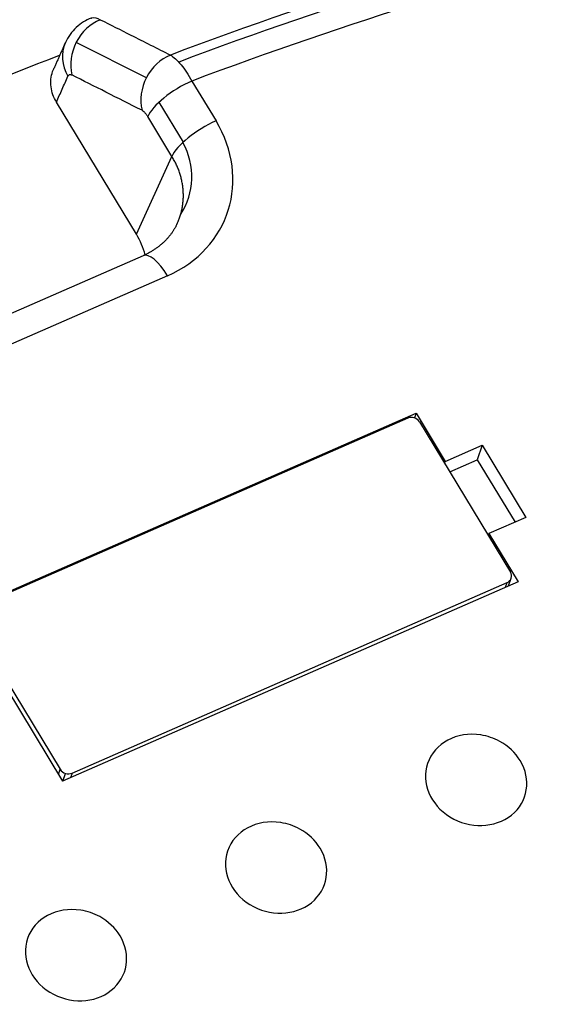
# Model space of a CAD drawing. Units: millimetres. Extents: x -275 to 1210, y 3557 to 4521.
# Drawn here: x -119 to -101, y 3713 to 3747 of the extents above; entities that cross this region are included whole.
import ezdxf

# ---------------------------------------------------------------- set-up
doc = ezdxf.new("R2010")
doc.units = ezdxf.units.MM
doc.layers.add('DWG', color=7, linetype='Continuous', lineweight=30)

msp = doc.modelspace()

# ---------------------------------------------------------------- linework, layer by layer
at = {"layer": 'DWG', "linetype": 'Continuous'}
for p, q in [((-115.10045, 3744.89549), (-117.50834, 3746.10793)), ((-113.53736, 3744.78618), (-112.70757, 3743.4152)), ((-115.44192, 3739.52274), (-118.18809, 3744.05999)), ((-114.66835, 3744.05433), (-113.83857, 3742.68335)), ((-114.21941, 3742.1912), (-115.04919, 3743.56218)), ((-115.44192, 3739.52274), (-114.21941, 3742.1912)), ((-115.2089, 3738.78587), (-121.86916, 3735.86841)), ((-114.37462, 3738.09579), (-121.03488, 3735.17833)), ((-120.9051, 3726.77531), (-105.83563, 3733.37634)), ((-105.83563, 3733.37634), (-105.88614, 3733.21423)), ((-105.83563, 3733.37634), (-104.83355, 3731.7207)), ((-106.12317, 3733.20935), (-120.88447, 3726.74331)), ((-105.71905, 3733.08024), (-102.59463, 3727.91804)), ((-104.83355, 3731.7207), (-103.56709, 3732.27546)), ((-103.56709, 3732.27546), (-103.73499, 3731.77823)), ((-103.56709, 3732.27546), (-102.06843, 3729.79935)), ((-104.85484, 3731.65238), (-104.83355, 3731.7207)), ((-104.68035, 3731.36413), (-103.73499, 3731.77823)), ((-103.73499, 3731.77823), (-102.43903, 3729.63703)), ((-102.06843, 3729.79935), (-103.33488, 3729.24459)), ((-103.33488, 3729.24459), (-103.36092, 3729.18412)), ((-103.33488, 3729.24459), (-102.33281, 3727.58895)), ((-102.33281, 3727.58895), (-117.97645, 3720.7364)), ((-102.65722, 3727.44684), (-102.56825, 3727.70865)), ((-117.6502, 3721.01697), (-102.70583, 3727.5632)), ((-102.7608, 3727.40146), (-102.70583, 3727.5632)), ((-119.94782, 3724.27453), (-118.05432, 3721.14608)), ((-119.92955, 3723.96333), (-117.97645, 3720.7364)), ((-118.11549, 3720.96612), (-118.05432, 3721.14608)), ((-117.96283, 3720.74236), (-117.87281, 3721.00725)), ((-117.6502, 3721.01697), (-117.70517, 3720.85523))]:
    msp.add_line(p, q, dxfattribs=at)
for centre in [(-103.92054, 3720.35081), (-110.79152, 3717.34104), (-117.66249, 3714.33128)]:
    msp.add_arc(centre, 2, 61.309727, 81.148754, dxfattribs=at)
for centre, major_axis, ratio, start_param, end_param in [((-45.84635, 3617.49492), (146.96321, -49.94668), 0.87642652, 2.20633674, 2.32283788), ((-45.75559, 3617.76199), (146.40858, -49.75818), 0.87642652, 2.20682026, 2.32331731), ((-45.75559, 3617.76199), (-145.62421, 49.49161), 0.87642652, 5.34792939, 5.46427225), ((-116.37709, 3745.53307), (0.6752, 1.33944), 0.845956, 0.7708313, 2.35389075), ((-116.51186, 3745.49202), (1.37047, -0.60976), 0.87276161, 3.14034869, 4.02707877), ((-46.91771, 3614.34256), (-150.9443, 51.29968), 0.87642652, 5.47077812, 5.55585722), ((-113.96986, 3744.31943), (-0.67536, -1.33936), 0.84592249, 3.91109796, 5.49558355), ((-113.76978, 3744.1023), (1.28326, 0.77669), 0.33328545, 1.19325559, 2.72914533), ((-116.57753, 3741.7256), (-4.26613, 1.44897), 0.87536064, 2.37757223, 3.94715059), ((-112.94, 3742.73132), (-1.28326, -0.77669), 0.33328545, 4.33484825, 5.87073799), ((-116.50697, 3741.70306), (-2.84409, 0.96598), 0.87536064, 2.92003096, 3.88614131), ((-118.02189, 3738.39634), (-2.84409, 0.96598), 0.87536064, 3.66840323, 3.94715059), ((-114.60705, 3737.4119), (-0.60185, 1.37396), 0.34755914, 5.07577862, 6.28318036), ((-105.97671, 3732.96737), (-0.28404, 0.09653), 0.87642652, 3.94796814, 5.51874875), ((-102.85229, 3727.80518), (-0.28404, 0.09653), 0.87642652, 2.37715609, 3.94793927), ((-103.77355, 3720.78333), (-1.66704, 0.56656), 0.87642652, 4.90937791, 6.28318531), ((-103.77355, 3720.78333), (-1.66704, 0.56656), 0.87642652, 3.94795249, 4.51550102), ((-103.77355, 3720.78333), (-1.66704, 0.56656), 0.87642652, 0, 3.9479525), ((-117.79666, 3721.25895), (-0.28404, 0.09653), 0.87642652, 0.80635977, 2.37715609), ((-110.64452, 3717.77357), (-1.66704, 0.56656), 0.87642652, 4.90937791, 6.28318531), ((-110.64452, 3717.77357), (-1.66704, 0.56656), 0.87642652, 3.94795249, 4.51550102), ((-110.64452, 3717.77357), (-1.66704, 0.56656), 0.87642652, 0, 3.9479525), ((-117.5155, 3714.76381), (-1.66704, 0.56656), 0.87642652, 4.90937791, 6.28318531), ((-117.5155, 3714.76381), (-1.66704, 0.56656), 0.87642652, 3.94795249, 4.51550102), ((-117.5155, 3714.76381), (-1.66704, 0.56656), 0.87642652, 0, 3.9479525)]:
    msp.add_ellipse(centre, major_axis=major_axis, ratio=ratio, start_param=start_param, end_param=end_param, dxfattribs=at)
for points, knots in [([(-116.9922, 3746.94647), (-117.08527, 3746.91125), (-117.26549, 3746.8228), (-117.51439, 3746.63432), (-117.7285, 3746.39179), (-117.83598, 3746.20458), (-117.88145, 3746.10377)], [0, 0, 0, 0, 0.3009211, 0.61374268, 0.93414326, 1.25683231, 1.25683231, 1.25683231, 1.25683231]), ([(-116.9957, 3746.94591), (-116.98896, 3746.94862), (-116.9821, 3746.95102), (-116.89196, 3746.97777), (-116.79205, 3746.95684), (-116.68221, 3746.89186)], [0, 0, 0, 0, 0.025354335, 0.025354335, 0.327416184, 0.327416184, 0.327416184, 0.327416184]), ([(-116.68221, 3746.89186), (-116.33267, 3746.7159), (-115.98313, 3746.53992), (-115.18009, 3746.13562), (-114.7266, 3745.90728), (-114.27309, 3745.67893)], [0, 0, 0, 0, 1.17407075, 1.17407075, 2.69723168, 2.69723168, 2.69723168, 2.69723168]), ([(-114.27309, 3745.67893), (-114.15918, 3745.61181), (-114.0348, 3745.49754), (-113.78332, 3745.1921), (-113.65632, 3745.00105), (-113.53736, 3744.78618)], [0, 0, 0, 0, 0.5837628, 0.5837628, 1.16752561, 1.16752561, 1.16752561, 1.16752561]), ([(-118.18809, 3744.05999), (-118.23802, 3744.14249), (-118.27821, 3744.22746), (-118.33985, 3744.40214), (-118.36136, 3744.49292), (-118.38358, 3744.67327), (-118.38459, 3744.76285), (-118.36634, 3744.94083), (-118.34684, 3745.02886), (-118.30707, 3745.14376), (-118.2948, 3745.1747), (-118.28118, 3745.20512)], [0, 0, 0, 0, 0.27305282, 0.27305282, 0.54610564, 0.54610564, 0.81915845, 0.81915845, 1.09221127, 1.09221127, 1.19474807, 1.19474807, 1.19474807, 1.19474807]), ([(-118.18809, 3744.05999), (-118.12196, 3744.20864), (-118.05582, 3744.35729), (-117.95662, 3744.58027), (-117.92355, 3744.6546), (-117.85741, 3744.80325), (-117.82434, 3744.87757), (-117.79127, 3744.9519)], [0, 0, 0, 0, 0.488099081, 0.488099081, 0.732148622, 0.732148622, 0.976198163, 0.976198163, 0.976198163, 0.976198163]), ([(-117.79127, 3744.9519), (-117.78427, 3744.96763), (-117.77541, 3744.98036), (-117.74844, 3745.00442), (-117.72751, 3745.01074), (-117.68918, 3745.00648), (-117.67319, 3745.00136), (-117.6565, 3744.99295)], [0, 0, 0, 0, 0.04496107, 0.04496107, 0.116901152, 0.116901152, 0.161563071, 0.161563071, 0.161563071, 0.161563071]), ([(-115.24927, 3743.77931), (-115.6622, 3743.98752), (-116.07513, 3744.19572), (-116.87753, 3744.60027), (-117.26702, 3744.79662), (-117.6565, 3744.99295)], [0, 0, 0, 0, 1.38729619, 1.38729619, 2.69586106, 2.69586106, 2.69586106, 2.69586106]), ([(-115.24927, 3743.77931), (-115.2306, 3743.76989), (-115.21081, 3743.75622), (-115.16189, 3743.71393), (-115.13173, 3743.68072), (-115.08449, 3743.61757), (-115.06645, 3743.59068), (-115.04919, 3743.56218)], [0, 0, 0, 0, 0.089258828, 0.089258828, 0.218120379, 0.218120379, 0.298469215, 0.298469215, 0.298469215, 0.298469215]), ([(-114.04779, 3739.86832), (-114.03384, 3739.89803), (-114.00126, 3739.97145), (-113.9556, 3740.09074), (-113.91302, 3740.2266), (-113.87892, 3740.36486), (-113.85339, 3740.50513), (-113.83651, 3740.64699), (-113.82833, 3740.79003), (-113.82887, 3740.93383), (-113.83814, 3741.07795), (-113.85611, 3741.22197), (-113.88273, 3741.36547), (-113.91792, 3741.50802), (-113.96159, 3741.64919), (-114.01358, 3741.78858), (-114.07391, 3741.92569), (-114.14173, 3742.06042), (-114.19351, 3742.1476), (-114.21941, 3742.1912)], [0, 0, 0, 0, 0.10036173, 0.245821, 0.39127933, 0.5367386, 0.68220071, 0.82766757, 0.97314106, 1.11862307, 1.26411551, 1.40962026, 1.55513923, 1.7006743, 1.84622736, 1.99180031, 2.13739504, 2.28301344, 2.4286574, 2.4286574, 2.4286574, 2.4286574])]:
    msp.add_open_spline(points, degree=3, knots=knots, dxfattribs=at)
for points, degree in [([(-117.88149, 3746.10367), (-118.28365, 3745.19975)], 1), ([(-114.03888, 3739.88898), (-114.38659, 3739.16058), (-115.20228, 3738.78861)], 2)]:
    msp.add_open_spline(points, degree=degree, dxfattribs=at)

doc.saveas('drawing.dxf')
